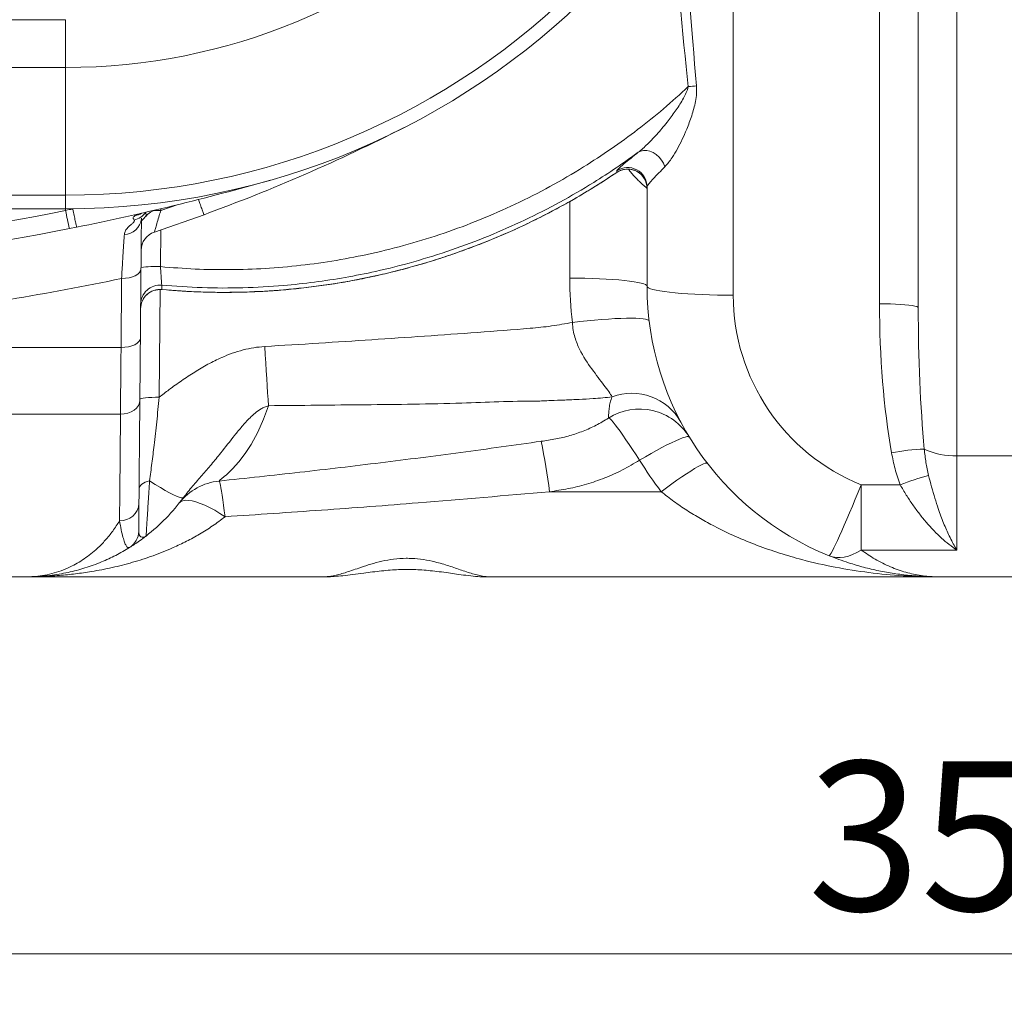
# Paper-space layout 'FTE 5000L TYPE Français' of a CAD drawing. Units: millimetres. Extents: x 110 to 9130, y 110 to 6424.
# Drawn here: x 5927 to 6435, y 1629 to 2133 of the extents above; entities that cross this region are included whole.
import ezdxf

# ---------------------------------------------------------------- set-up
doc = ezdxf.new("R2010")
doc.units = ezdxf.units.MM
doc.styles.add('SLDTEXTSTYLE0', font='TXT', dxfattribs={"width": 0.7})
doc.dimstyles.new('SLDDIMSTYLE0', dxfattribs={"dimtxt": 77, "dimasz": 132, "dimexe": 0, "dimexo": 0.0625, "dimgap": 19.25, "dimtad": 1, "dimdec": 3, "dimrnd": 1e-09, "dimzin": 12, "dimdsep": 46, "dimtxsty": 'SLDTEXTSTYLE0', "dimblk1": 'CLOSED', "dimblk2": 'CLOSED', "dimsah": 1, "dimcen": 0.09, "dimadec": 0, "dimazin": 3, "dimtfac": 1, "dimtdec": 3, "dimtofl": 0, "dimtmove": 0, "dimatfit": 3, "dimldrblk": 'CLOSED', "dimfxl": 1, "dimfrac": 2, "dimtolj": 1, "dimtzin": 12, "dimarcsym": 0})

# ---------------------------------------------------------------- blocks, each defined once
blk = doc.blocks.new('_CLOSED')
at = {"color": 0, "linetype": 'ByBlock', "lineweight": -2}
for p, q in [((-1, 0.166667), (0, 0)), ((-1, 0.166667), (-1, -0.166667)), ((0, 0), (-1, -0.166667)), ((0, 0), (-1, 0))]:
    blk.add_line(p, q, dxfattribs=at)
blk = doc.blocks.new('_D_26')
at = {"color": 7, "linetype": 'Continuous', "lineweight": 0, "ltscale": 22, "transparency": 16777216}
for p, q in [((4700.46, 2398.42), (4700.46, 1628.83)), ((8200.46, 2398.42), (8200.46, 1628.83)), ((4700.46, 1650.83), (8200.46, 1650.83))]:
    blk.add_line(p, q, dxfattribs=at)
at = {"color": 7, "linetype": 'Continuous', "lineweight": 0, "ltscale": 22, "transparency": 16777216, "xscale": 132, "yscale": 132, "rotation": 180.0000000000004}
blk.add_blockref('_CLOSED', (4700.46, 1650.83, -1112.05), dxfattribs=at)
at = {"color": 7, "linetype": 'Continuous', "lineweight": 0, "ltscale": 22, "transparency": 16777216, "xscale": 132, "yscale": 132}
blk.add_blockref('_CLOSED', (8200.46, 1650.83, -1112.05), dxfattribs=at)
at = {"color": 7, "linetype": 'Continuous', "lineweight": 0, "ltscale": 22, "transparency": 16777216, "insert": (6333.38, 1750.09), "char_height": 77, "attachment_point": 1, "style": 'SLDTEXTSTYLE0'}
blk.add_mtext('3500', dxfattribs=at)

psp = doc.layouts.new('FTE 5000L TYPE Français')

# ---------------------------------------------------------------- linework, layer by layer
at = {"color": 7, "linetype": 'Continuous', "lineweight": 15, "ltscale": 22}
for p, q in [((6370.462, 2333.0698), (6370.462, 1986.3828)), ((6390.462, 2330.9792), (6390.462, 1984.2922)), ((6410.462, 1907.8586), (6410.462, 2314.7976)), ((5450.3365, 2133.0215), (5950.3365, 2133.0215)), ((5950.3365, 2108.3564), (5950.3365, 2133.0215)), ((5950.3365, 2108.3564), (5450.3365, 2108.3564)), ((5950.3365, 2108.3564), (5950.3365, 2042.4344)), ((6234.8653, 2054.1958), (6234.8653, 2054.9962)), ((6234.867, 2054.1876), (6234.8653, 2054.1958)), ((6250.462, 2046.7204), (6250.462, 1995.422)), ((5450.3365, 2042.4344), (5950.3365, 2042.4344)), ((5950.3365, 2042.4344), (5950.3365, 2035.422)), ((5950.3365, 2035.422), (5450.3365, 2035.422)), ((5950.3365, 2035.422), (5950.3365, 2034.4453)), ((6021.7657, 2032.3541), (5996.1464, 2023.4037)), ((5955.9775, 2025.8981), (5952.2815, 2025.1596)), ((5988.9126, 1968.733), (5989.2233, 2004.3379)), ((5979.2237, 1999.4251), (5978.913, 1963.8202)), ((5978.913, 1963.8202), (5921.76, 1963.8202)), ((5978.6322, 1929.3499), (5922.0408, 1929.3499)), ((6490.462, 1907.8586), (6410.462, 1907.8586)), ((6410.462, 1859.1924), (6410.462, 1907.8586)), ((6381.1324, 1892.9131), (6361.0389, 1892.9131)), ((6361.0389, 1892.9131), (6361.0389, 1859.1924)), ((6257.791, 1889.3285), (6200.1133, 1889.3285)), ((5983.2779, 1860.5378), (5983.3288, 1860.5391)), ((6361.0389, 1859.1924), (6410.462, 1859.1924)), ((5922.7496, 1845.422), (5930.4621, 1845.422)), ((5930.4621, 1845.422), (6084.0586, 1845.422)), ((6169.0943, 1845.422), (6400.462, 1845.422)), ((6400.462, 1845.422), (6500.462, 1845.422))]:
    psp.add_line(p, q, dxfattribs=at)
at = {"color": 8, "linetype": 'Continuous', "lineweight": 15, "ltscale": 22}
for p, q in [((6294.962, 1990.7704), (6294.962, 2248.788)), ((6210.562, 2039.153), (6210.562, 1999.5926)), ((5999.4152, 2034.5131), (6008.3862, 2037.6796)), ((5999.4152, 2034.5131), (5999.4246, 2035.5918)), ((5999.3954, 2024.5388), (5999.2294, 2005.5187)), ((5998.6365, 1938.102), (5999.1218, 1993.712)), ((5999.9317, 1993.6864), (5999.9265, 1993.7304))]:
    psp.add_line(p, q, dxfattribs=at)
at = {"color": 7, "linetype": 'Continuous', "lineweight": 15, "ltscale": 22, "flags": 128}
for points in [[(6245.8784, 2064.554), (6247.1885, 2065.2036), (6248.6766, 2065.5156), (6250.2851, 2065.4777), (6251.9515, 2065.0916), (6253.6112, 2064.3721), (6255.2, 2063.3472), (6256.6562, 2062.0566), (6257.9234, 2060.5502), (6258.9525, 2058.8866), (6259.7036, 2057.1302)], [(5979.2237, 1999.4251), (5981.1692, 1999.5079), (5983.0404, 1999.7787), (5984.7656, 2000.227), (5986.2791, 2000.8357), (5987.523, 2001.5816), (5988.4497, 2002.4362), (5989.0238, 2003.3668), (5989.2233, 2004.3379)], [(6210.562, 1999.5926), (6214.4729, 1999.5726), (6218.3461, 1999.5125), (6222.1444, 1999.4131), (6225.8311, 1999.2752), (6229.3708, 1999.1002), (6232.7293, 1998.8898), (6235.8743, 1998.6459), (6238.7756, 1998.3711), (6241.4052, 1998.0678), (6243.7377, 1997.7391), (6245.7507, 1997.388), (6247.4248, 1997.018), (6248.744, 1996.6326), (6249.6954, 1996.2356), (6250.2699, 1995.8308), (6250.462, 1995.422)], [(5999.951, 1995.9475), (5999.9421, 1994.9015), (5999.9317, 1993.6864)], [(6250.462, 1995.422), (6250.6519, 1994.9928), (6251.2197, 1994.5673), (6252.1608, 1994.149), (6253.467, 1993.7416), (6255.1273, 1993.3486), (6257.1274, 1992.9732), (6259.4503, 1992.6188), (6262.0761, 1992.2883), (6264.9826, 1991.9845), (6268.1448, 1991.71), (6271.5358, 1991.4672), (6275.1267, 1991.2581), (6278.8868, 1991.0846), (6282.784, 1990.948), (6286.7852, 1990.8497), (6290.8561, 1990.7903), (6294.962, 1990.7704)], [(6390.462, 1984.2922), (6390.2585, 1984.5898), (6389.6519, 1984.8812), (6388.6547, 1985.1607), (6387.2871, 1985.4225), (6385.577, 1985.6613), (6383.5593, 1985.8722), (6381.2749, 1986.0509), (6378.7703, 1986.1939), (6376.0967, 1986.2982), (6373.3083, 1986.3615), (6370.462, 1986.3828)], [(6211.9402, 1976.7558), (6215.792, 1977.1975), (6219.6074, 1977.5955), (6223.35, 1977.9461), (6226.9846, 1978.2458), (6230.4765, 1978.4919), (6233.7928, 1978.682), (6236.902, 1978.8143), (6239.7746, 1978.8876), (6242.3834, 1978.9012), (6244.7037, 1978.8549), (6246.7135, 1978.7492), (6248.3938, 1978.585), (6249.7286, 1978.364), (6250.7052, 1978.0883), (6251.3145, 1977.7603), (6251.5506, 1977.3834)], [(5978.913, 1963.8202), (5980.8585, 1963.903), (5982.7296, 1964.1738), (5984.4549, 1964.6221), (5985.9684, 1965.2308), (5987.2123, 1965.9768), (5988.1389, 1966.8313), (5988.7131, 1967.7619), (5988.9126, 1968.733)], [(5988.6318, 1936.5607), (5988.6825, 1942.3707), (5988.7361, 1948.5148), (5988.7925, 1954.9716), (5988.8514, 1961.7188), (5988.9126, 1968.733)], [(5978.913, 1963.8202), (5978.8618, 1957.5384), (5978.8122, 1951.4523), (5978.7644, 1945.5765), (5978.7184, 1939.9252), (5978.6743, 1934.512), (5978.6322, 1929.3499)], [(6055.0067, 1933.748), (6054.7984, 1936.8997), (6054.5771, 1940.2973), (6054.3446, 1943.9152), (6054.1024, 1947.7261), (6053.8526, 1951.7013), (6053.5968, 1955.8109), (6053.3372, 1960.0239), (6053.0755, 1964.3086)], [(5978.6322, 1929.3499), (5980.5753, 1929.4811), (5982.4443, 1929.8855), (5984.168, 1930.5476), (5985.6806, 1931.4423), (5986.9246, 1932.5354), (5987.8525, 1933.7853), (5988.4289, 1935.1443), (5988.6318, 1936.5607)], [(5988.1673, 1883.327), (5988.2078, 1887.9689), (5988.2512, 1892.9449), (5988.2975, 1898.2489), (5988.3466, 1903.8742), (5988.3984, 1909.8137), (5988.4529, 1916.0601), (5988.5101, 1922.6056), (5988.5697, 1929.4419), (5988.6318, 1936.5607)], [(5988.6369, 1937.144), (5988.8306, 1937.3461), (5989.4007, 1937.5372), (5990.3253, 1937.7097), (5991.569, 1937.8572), (5993.0839, 1937.974), (5994.812, 1938.0556), (5996.6868, 1938.0988), (5998.6365, 1938.102)], [(6030.1551, 1895.5197), (6030.1551, 1895.5197), (6030.8279, 1896.028), (6032.1729, 1897.1105), (6033.3238, 1898.096), (6036.4155, 1901.0768), (6039.7159, 1904.779), (6043.0117, 1909.0461), (6046.0897, 1913.7219), (6049.5296, 1920.0775), (6052.5084, 1926.8139), (6055.0067, 1933.748)], [(5978.6322, 1929.3499), (5978.5701, 1921.9944), (5978.5104, 1914.9306), (5978.4533, 1908.1674), (5978.3988, 1901.7132), (5978.347, 1895.5761), (5978.2979, 1889.7637), (5978.2516, 1884.2833), (5978.2082, 1879.1418), (5978.1677, 1874.3454)], [(6230.5502, 1927.3212), (6230.8468, 1927.2663), (6231.343, 1926.8915), (6232.0324, 1926.2015), (6232.9062, 1925.2051), (6233.9536, 1923.9148), (6235.1611, 1922.3471), (6236.5135, 1920.5217), (6237.9937, 1918.4618), (6239.583, 1916.1933), (6241.2612, 1913.7451), (6243.0072, 1911.1481), (6244.7988, 1908.4351), (6246.6134, 1905.6404)], [(6272.2548, 1917.5573), (6271.8945, 1917.7623), (6271.1947, 1917.7555), (6270.1647, 1917.5368), (6268.8183, 1917.1092), (6267.1737, 1916.4784), (6265.253, 1915.653), (6263.0818, 1914.644), (6260.6895, 1913.4649), (6258.1081, 1912.1316), (6255.3723, 1910.662), (6252.5188, 1909.0759), (6249.5861, 1907.3945), (6246.6134, 1905.6404)], [(6281.5695, 1903.964), (6281.2086, 1904.1075), (6280.5378, 1904.007), (6279.5659, 1903.6638), (6278.3059, 1903.0825), (6276.7743, 1902.2708), (6274.9914, 1901.2394), (6272.9809, 1900.0019), (6270.7693, 1898.5748), (6268.386, 1896.9769), (6265.8624, 1895.2294), (6263.232, 1893.3554), (6260.5296, 1891.3797), (6257.791, 1889.3285)], [(5988.2329, 1890.8517), (5988.3314, 1891.4856), (5988.6139, 1892.1061), (5989.0751, 1892.7016), (5989.7066, 1893.2611), (5990.4965, 1893.7743), (5991.4301, 1894.2315), (5992.4902, 1894.6243), (5993.657, 1894.9453)], [(6011.0967, 1886.2777), (6010.7049, 1886.0908), (6009.9849, 1886.1486), (6008.9428, 1886.4504), (6007.587, 1886.9939), (6005.9287, 1887.7745), (6003.9816, 1888.7858), (6001.7615, 1890.0195), (5999.2869, 1891.4656), (5996.578, 1893.112), (5993.657, 1894.9453)], [(6029.5643, 1894.8397), (6029.7408, 1894.5445), (6029.9551, 1893.8592), (6030.2046, 1892.7928), (6030.4858, 1891.3594), (6030.7951, 1889.5779), (6031.1283, 1887.4719), (6031.4811, 1885.0692), (6031.8488, 1882.4015), (6032.2266, 1879.504), (6032.6094, 1876.4151)], [(6361.0389, 1892.9131), (6359.5023, 1889.1601), (6357.9786, 1885.4783), (6356.4809, 1881.8991), (6355.0219, 1878.4526), (6353.6138, 1875.1682), (6352.2687, 1872.0736), (6350.9979, 1869.1951), (6349.8123, 1866.5571), (6348.7218, 1864.182), (6347.7358, 1862.0898), (6346.8625, 1860.2985), (6346.1094, 1858.823), (6345.4829, 1857.6759), (6344.9883, 1856.8671), (6344.6297, 1856.4032), (6344.4102, 1856.2883)], [(6009.0369, 1883.5673), (6009.8146, 1884.2563), (6010.8736, 1884.7077), (6012.2006, 1884.9162), (6013.7794, 1884.8792), (6015.5904, 1884.5971), (6017.6114, 1884.0734), (6019.8173, 1883.3146), (6022.1811, 1882.3299), (6024.6735, 1881.1317), (6027.2638, 1879.7346), (6029.92, 1878.156), (6032.6094, 1876.4151)], [(6361.0389, 1859.1924), (6358.8119, 1857.899), (6356.5993, 1856.8623), (6354.4154, 1856.089), (6352.2744, 1855.5842), (6350.1901, 1855.351), (6348.1761, 1855.3912), (6346.2453, 1855.7043), (6344.4102, 1856.2883)]]:
    psp.add_lwpolyline(points, dxfattribs=at)
at = {"color": 8, "linetype": 'Continuous', "lineweight": 15, "ltscale": 22, "flags": 128}
psp.add_lwpolyline([(5995.9002, 2034.509), (5997.4745, 2034.5193), (5999.4152, 2034.5131)], dxfattribs=at)
at = {"color": 7, "linetype": 'Continuous', "lineweight": 15, "ltscale": 484}
for centre, radius, start, end in [((5950.3365, 2420.422), 385, 270, 90), ((5950.3365, 2420.422), 377.9876, 270, 90), ((6291.213, 1924.155), 175.3731, 94.969845, 96.367371), ((5700.3365, 2911.2553), 935.8333, 290.0883332, 296.9914666), ((6240.4624, 2046.7096), 9.9997, 0.061671, 124.03636), ((6240.4623, 2045.9092), 9.9997, 0.061857, 124.036174), ((6240.4621, 2045.8994), 9.9999, 0.011073, 124.022138), ((5700.3365, 3295.7791), 1295.3571, 281.3821382, 285.9392208), ((5700.3365, 3295.2557), 1285.3571, 258.7845728, 281.2154272), ((6174.8481, 2076.6246), 228.4394, 190.640213, 193.019897), ((5983.2201, 2039.8158), 10.5246, 283.965012, 323.948963), ((5999.4053, 2025.1432), 10.0002, 103.34922, 140.895677), ((5984.8304, 2040.6983), 8.902, 279.406439, 301.44478), ((5700.3365, 3295.7791), 1295.3571, 258.7845728, 281.2154272), ((5999.3073, 2013.9164), 10, 108.426779, 179.5), ((5996.3183, 1957.4088), 48.1979, 86.537205, 98.457137), ((5700.3365, 3325.7791), 1355.3571, 279.393242, 281.8743782), ((6400.462, 1999.5927), 189.9, 180, 186.906953), ((5999.0437, 1983.7124), 10, 85.023711, 179.498322), ((5999.0383, 1983.7321), 9.9944, 84.871043, 179.456641), ((5999.058, 1985.993), 9.9944, 84.874158, 179.456524), ((6400.462, 1995.422), 150, 180, 248.05732), ((6400.462, 1990.7705), 105.5, 180, 248.05732), ((6242.538, 1911.1586), 29.0038, 29.127752, 110.413985), ((6246.6136, 1901.9843), 29.9999, 31.272114, 122.374349), ((5820.5464, 1840.5707), 382.6857, 7.319916, 11.27094), ((6397.9398, 1798.2741), 113.1597, 92.213459, 100.830526), ((6409.0045, 1943.4241), 35.5954, 244.302024, 272.34681), ((6400.462, 1999.078), 180, 211.271752, 217.569239), ((6429.6216, 1770.5265), 131.6422, 104.888684, 111.613343), ((6032.571, 1865.0374), 29.9535, 95.761052, 141.784413), ((5930.462, 1945.422), 100, 307.845958, 323.740517), ((5978.6241, 1883.8946), 9.5601, 267.263647, 356.59618), ((5978.0422, 1869.0288), 9.9999, 301.648279, 359.373257)]:
    psp.add_arc(centre, radius, start, end, dxfattribs=at)
at = {"color": 8, "linetype": 'Continuous', "lineweight": 15, "ltscale": 484}
for centre, radius, start, end in [((5950.3365, 2420.422), 312.0656, 270, 358.190118), ((5980.3263, 2031.2844), 9.1834, 271.977701, 353.003368)]:
    psp.add_arc(centre, radius, start, end, dxfattribs=at)
for centre, major_axis, ratio, start_param in [((6294.962, 3038.9315), (0, 1038.8767), 0.04283473, 2.50484635), ((6294.962, 3039.4548), (0, 1039.9219), 0.05240778, 2.51694901)]:
    psp.add_ellipse(centre, major_axis=major_axis, ratio=ratio, start_param=start_param, end_param=2.70190301, dxfattribs=at)
at = {"color": 7, "linetype": 'Continuous', "lineweight": 15, "ltscale": 484}
for centre, major_axis, ratio in [((6410.462, 1986.3828), (0, 143.7675), 0.27822696), ((6410.462, 1984.2923), (0, 136.2548), 0.14678378)]:
    psp.add_ellipse(centre, major_axis=major_axis, ratio=ratio, start_param=1.57079633, end_param=2.13570841, dxfattribs=at)
at = {"color": 7, "linetype": 'Continuous', "lineweight": 15, "ltscale": 22}
for points, knots in [([(5999.2294, 2005.5187), (6005.2255, 2005.0444), (6017.2216, 2004.0957), (6035.2765, 2003.8443), (6053.4666, 2004.4574), (6071.7504, 2006.0536), (6090.0726, 2008.6247), (6108.5695, 2012.2216), (6127.1759, 2016.9031), (6145.82, 2022.7089), (6164.2917, 2029.6035), (6182.5176, 2037.6092), (6200.4267, 2046.7243), (6216.893, 2056.3251), (6231.9589, 2066.2086), (6245.7268, 2076.2429), (6259.0721, 2086.9261), (6267.5331, 2094.6062), (6271.7636, 2098.4463)], [0, 0, 0, 0, 0.06080213, 0.12164436, 0.18244603, 0.24476144, 0.30712043, 0.36943591, 0.43520539, 0.50102593, 0.56679561, 0.63448673, 0.70223331, 0.7699243, 0.82717006, 0.88441581, 0.94220788, 1, 1, 1, 1]), ([(6245.8784, 2064.554), (6246.6866, 2065.2073), (6248.3038, 2066.5145), (6251.7773, 2069.7985), (6256.2323, 2074.4853), (6261.1697, 2080.4803), (6265.6102, 2086.4076), (6268.6484, 2091.3089), (6270.7958, 2095.3055), (6271.4416, 2097.4011), (6271.7636, 2098.4463)], [0, 0, 0, 0, 0.07876617, 0.15760854, 0.34611009, 0.53481004, 0.69390183, 0.85282632, 0.92659742, 1, 1, 1, 1]), ([(6276.0202, 2098.8688), (6276.0605, 2097.5163), (6276.1413, 2094.8063), (6275.2862, 2089.6108), (6273.6437, 2083.3965), (6271.1777, 2076.9182), (6268.6606, 2071.2257), (6266.1537, 2066.3255), (6263.771, 2062.3675), (6261.6146, 2059.2482), (6260.3402, 2057.8358), (6259.7036, 2057.1302)], [0, 0, 0, 0, 0.081897068, 0.164106535, 0.321936372, 0.480000613, 0.601484702, 0.723125215, 0.844302252, 0.922220612, 1, 1, 1, 1]), ([(6245.8784, 2064.554), (6242.1279, 2061.8649), (6234.6271, 2056.4867), (6221.1867, 2047.801), (6205.4848, 2038.6339), (6187.3311, 2029.3913), (6168.6625, 2021.1576), (6149.5634, 2013.9752), (6130.1238, 2007.8781), (6111.7805, 2003.2479), (6094.6432, 1999.8436), (6078.7791, 1997.4168), (6061.1881, 1995.516), (6041.8744, 1994.4544), (6020.8793, 1994.4306), (6006.9251, 1995.442), (5999.951, 1995.9475)], [0, 0, 0, 0, 0.05306975, 0.1061394, 0.18397476, 0.26205679, 0.3402643, 0.41847161, 0.49655304, 0.57438799, 0.63586058, 0.69736352, 0.75883602, 0.83920111, 0.91963445, 1, 1, 1, 1]), ([(6234.8653, 2054.9962), (6234.8962, 2055.0915), (6234.958, 2055.2823), (6235.4483, 2055.838), (6236.2287, 2056.5907), (6237.6529, 2057.852), (6240.0975, 2059.8873), (6243.1573, 2062.3592), (6245.2557, 2064.0517), (6245.8784, 2064.554)], [0, 0, 0, 0, 0.11193759, 0.22388269, 0.33927954, 0.45468667, 0.67683161, 0.90409725, 1, 1, 1, 1]), ([(5999.9317, 1993.6864), (6006.572, 1993.2005), (6019.9664, 1992.2204), (6040.2013, 1992.1769), (6060.5486, 1993.2044), (6080.84, 1995.3859), (6100.9786, 1998.683), (6120.871, 2003.0888), (6140.2553, 2008.5453), (6159.0968, 2015.011), (6177.3792, 2022.4132), (6195.2365, 2030.7881), (6210.679, 2039.0985), (6223.8688, 2046.9474), (6231.1998, 2051.7796), (6234.8653, 2054.1958)], [0, 0, 0, 0, 0.08072773, 0.16283982, 0.24521063, 0.32771335, 0.41021623, 0.49258734, 0.57469956, 0.65433597, 0.73409035, 0.81384452, 0.89348055, 0.9467403, 1, 1, 1, 1]), ([(6002.9767, 1993.4995), (6003.8476, 1993.42), (6007.9603, 1993.0448), (6015.2281, 1992.6099), (6024.9163, 1992.2658), (6034.9357, 1992.2001), (6045.3684, 1992.4166), (6056.0541, 1992.9564), (6066.6859, 1993.8089), (6077.2672, 1994.9742), (6087.8009, 1996.4519), (6098.2888, 1998.242), (6108.7324, 2000.3448), (6119.1335, 2002.7608), (6129.4949, 2005.4912), (6139.8097, 2008.535), (6150.0513, 2011.8828), (6160.1772, 2015.5232), (6170.1553, 2019.4463), (6179.9747, 2023.6462), (6189.639, 2028.1233), (6199.151, 2032.8785), (6208.5146, 2037.9105), (6217.7261, 2043.2278), (6226.5286, 2048.6314), (6232.1719, 2052.3943), (6234.862, 2054.188)], [0, 0, 0, 0, 0.01073755, 0.05070239, 0.08936566, 0.12975053, 0.1737002, 0.21746333, 0.26109076, 0.30463344, 0.34814238, 0.39166814, 0.43524507, 0.47892424, 0.52275615, 0.56679193, 0.61095692, 0.65504165, 0.69890295, 0.74259542, 0.78617053, 0.82967948, 0.87317352, 0.91669713, 0.96029121, 1, 1, 1, 1]), ([(6234.8824, 2054.1558), (6235.2011, 2054.3695), (6235.9712, 2054.8858), (6236.9987, 2055.3294), (6237.7018, 2055.4886), (6237.8748, 2055.5278)], [0, 0, 0, 0, 0.34727154, 0.83935674, 1, 1, 1, 1]), ([(6237.8748, 2055.5278), (6238.201, 2055.6161), (6238.9988, 2055.8322), (6240.2905, 2055.9225), (6241.6726, 2055.8521), (6242.9472, 2055.6061), (6244.0836, 2055.2362), (6245.0501, 2054.7935), (6245.8168, 2054.3446), (6246.3803, 2053.9502), (6246.7613, 2053.6477), (6246.9974, 2053.4427), (6247.1196, 2053.3288), (6247.1231, 2053.3252), (6247.1248, 2053.3234)], [0, 0, 0, 0, 0.084995505, 0.207935769, 0.324164527, 0.43333802, 0.534607549, 0.626102021, 0.704065997, 0.766261135, 0.819332644, 0.872935998, 0.936448346, 1, 1, 1, 1]), ([(6259.7036, 2057.1302), (6259.1816, 2056.5994), (6257.4736, 2054.8626), (6254.9059, 2052.2269), (6252.4444, 2049.5911), (6251.1216, 2047.9927), (6250.5473, 2047.1084), (6250.4904, 2046.8497), (6250.462, 2046.7204)], [0, 0, 0, 0, 0.0989617, 0.32382655, 0.55372591, 0.77301352, 0.88651622, 1, 1, 1, 1]), ([(5950.3365, 2034.4453), (5950.3365, 2034.4453), (5951.4678, 2035.0109), (5952.7625, 2035.0993), (5954.0572, 2035.1878)], [0, 0, 0, 0, 0.00001756, 1, 1, 1, 1]), ([(5954.0572, 2035.1878), (5954.0534, 2035.1994), (5954.0446, 2035.2264), (5954.0031, 2035.2691), (5953.8489, 2035.3529), (5953.3817, 2035.4223), (5952.9501, 2035.4262), (5952.6467, 2035.4289)], [0, 0, 0, 0, 0.024763973, 0.057294296, 0.117783987, 0.379637346, 1, 1, 1, 1]), ([(5954.0572, 2035.1878), (5954.2785, 2034.0926), (5954.7211, 2031.9022), (5955.3026, 2029.0608), (5955.7382, 2026.9629), (5955.9333, 2026.0595), (5955.9736, 2025.9015), (5955.9771, 2025.8984), (5955.9775, 2025.8981)], [0, 0, 0, 0, 0.22194492, 0.44389147, 0.66583258, 0.88778514, 0.98661931, 1, 1, 1, 1]), ([(5996.1464, 2023.4037), (5996.1922, 2023.5305), (5996.2852, 2023.7883), (5996.8478, 2025.6863), (5997.6549, 2028.4534), (5998.5543, 2031.5515), (5999.1671, 2033.6594), (5999.4152, 2034.5131)], [0, 0, 0, 0, 0.19342514, 0.39315265, 0.60706726, 0.84087828, 1, 1, 1, 1]), ([(5985.76, 2029.6023), (5985.8513, 2029.4763), (5986.0924, 2029.1437), (5985.4331, 2028.3558), (5984.3171, 2027.437), (5982.9465, 2026.2963), (5981.6722, 2024.9002), (5980.8396, 2023.4257), (5980.6958, 2022.4596), (5980.6432, 2022.1064)], [0, 0, 0, 0, 0.08054325, 0.21262781, 0.3481927, 0.48397331, 0.68461375, 0.88470701, 1, 1, 1, 1]), ([(5986.2853, 2031.916), (5985.849, 2031.613), (5985.1335, 2031.1161), (5985.1339, 2030.3264), (5985.5491, 2029.8462), (5985.76, 2029.6023)], [0, 0, 0, 0, 0.43472478, 0.71299053, 1, 1, 1, 1]), ([(5989.4744, 2033.1036), (5989.4679, 2033.1021), (5988.5124, 2032.8816), (5987.4302, 2032.5094), (5986.4241, 2031.9879), (5986.2853, 2031.916)], [0, 0, 0, 0, 0.00578641, 0.86288007, 1, 1, 1, 1]), ([(5989.1999, 2028.8576), (5989.2014, 2028.8599), (5989.2052, 2028.8657), (5989.353, 2029.0502), (5989.6405, 2029.3322), (5990.1749, 2029.8452), (5990.8687, 2030.5258), (5991.3851, 2031.1437), (5991.6371, 2031.4452)], [0, 0, 0, 0, 0.1712195, 0.42639806, 0.53568844, 0.66758774, 0.83781598, 1, 1, 1, 1]), ([(5989.2233, 2004.3379), (5989.2386, 2006.0888), (5989.2692, 2009.5907), (5989.3123, 2014.5332), (5989.3531, 2019.2075), (5989.3901, 2023.4487), (5989.4234, 2027.2592), (5989.4422, 2029.4136), (5989.4516, 2030.4944)], [0, 0, 0, 0, 0.16672945, 0.33345648, 0.50498567, 0.67651525, 0.83772322, 1, 1, 1, 1]), ([(5980.6432, 2022.1064), (5980.5729, 2021.1724), (5980.4317, 2019.2983), (5980.2065, 2016.0218), (5979.9725, 2012.4087), (5979.7284, 2008.4077), (5979.4783, 2004.0987), (5979.3086, 2000.983), (5979.2237, 1999.4251)], [0, 0, 0, 0, 0.16110062, 0.32325241, 0.49008087, 0.65690925, 0.8284548, 1, 1, 1, 1]), ([(5999.2294, 2005.5187), (5999.2597, 2005.1169), (5999.3749, 2003.5888), (5999.5648, 2001.0258), (5999.7612, 1998.3537), (5999.9022, 1996.4606), (5999.9347, 1996.1184), (5999.951, 1995.9475)], [0, 0, 0, 0, 0.082460455, 0.313645261, 0.543388095, 0.771963679, 1, 1, 1, 1]), ([(6211.9402, 1976.7558), (6208.3469, 1976.0748), (6201.1406, 1974.7092), (6175.6564, 1972.4019), (6135.6113, 1969.6543), (6089.9055, 1966.5468), (6062.3877, 1964.8745), (6053.0755, 1964.3086)], [0, 0, 0, 0, 0.06879451, 0.13796337, 0.48118334, 0.82442972, 1, 1, 1, 1]), ([(6232.4214, 1938.3409), (6231.5934, 1939.8738), (6230.064, 1941.9746), (6226.3483, 1946.8637), (6224.1581, 1949.6408), (6219.7369, 1955.7429), (6217.4909, 1959.057), (6214.6855, 1964.7985), (6213.8461, 1966.8453), (6212.537, 1971.3819), (6212.0587, 1973.8694), (6211.9402, 1976.7558)], [0, 0, 0, 0, 0.25, 0.25, 0.5, 0.5, 0.75, 0.75, 0.875, 0.875, 1, 1, 1, 1]), ([(6053.0755, 1964.3086), (6051.1993, 1964.1381), (6047.4464, 1963.7972), (6041.8533, 1962.5739), (6036.3276, 1960.8717), (6030.245, 1958.436), (6023.7461, 1955.2042), (6016.862, 1951.138), (6010.1722, 1946.6962), (6004.0984, 1942.3214), (6000.3039, 1939.3901), (5998.6365, 1938.102)], [0, 0, 0, 0, 0.09196835, 0.18396138, 0.27913274, 0.3743332, 0.50398746, 0.63370569, 0.76526881, 0.89685183, 1, 1, 1, 1]), ([(5993.657, 1894.9453), (5994.0586, 1897.9609), (5994.8623, 1903.9965), (5995.8543, 1912.1352), (5996.6709, 1919.3093), (5997.3388, 1925.4614), (5997.9949, 1931.7264), (5998.4227, 1935.9769), (5998.6365, 1938.102)], [0, 0, 0, 0, 0.21897952, 0.43829033, 0.57780865, 0.71731362, 0.85866292, 1, 1, 1, 1]), ([(6193.1969, 1936.1364), (6193.1969, 1936.1364), (6195.6745, 1936.1364), (6200.6012, 1936.4474), (6208.0036, 1936.663), (6215.3661, 1936.9774), (6221.9247, 1937.3373), (6227.646, 1937.765), (6230.8252, 1938.1484), (6232.4214, 1938.3409)], [0, 0, 0, 0, 0.00000146, 0.18220078, 0.36437924, 0.54953226, 0.73457267, 0.86672521, 1, 1, 1, 1]), ([(6232.4214, 1938.3409), (6232.0647, 1937.3541), (6231.3499, 1935.3771), (6230.8493, 1932.3177), (6230.6191, 1929.5959), (6230.5774, 1927.995), (6230.5633, 1927.4381), (6230.5576, 1927.3403), (6230.5531, 1927.3289), (6230.5502, 1927.3212)], [0, 0, 0, 0, 0.1468476, 0.29420693, 0.46601789, 0.63967312, 0.72951326, 0.81941296, 1, 1, 1, 1]), ([(6011.0967, 1886.2777), (6012.684, 1888.3008), (6015.8615, 1892.3505), (6020.7719, 1897.7445), (6025.5751, 1903.4191), (6031.1305, 1910.2169), (6036.2928, 1916.8615), (6041.2838, 1923.0445), (6044.8156, 1926.9384), (6048.1346, 1929.9885), (6050.6875, 1931.8255), (6053.0155, 1933.0791), (6054.3392, 1933.5238), (6055.0067, 1933.748)], [0, 0, 0, 0, 0.12093075, 0.24207169, 0.36306088, 0.48403337, 0.66177239, 0.75120126, 0.84053687, 0.89199805, 0.94412293, 0.97182365, 1, 1, 1, 1]), ([(6055.0067, 1933.748), (6071.6493, 1933.9022), (6104.9364, 1934.2106), (6151.0322, 1934.729), (6180.3786, 1936.1364), (6193.1969, 1936.1364), (6193.1969, 1936.1364)], [0, 0, 0, 0, 0.3611148, 0.72227113, 0.99999957, 1, 1, 1, 1]), ([(6230.5502, 1927.3212), (6228.4305, 1926.055), (6224.2335, 1923.5478), (6217.5373, 1920.5691), (6210.5856, 1918.1381), (6203.3114, 1916.4701), (6198.3393, 1915.7343), (6195.8516, 1915.3662)], [0, 0, 0, 0, 0.20044115, 0.39687785, 0.5933117, 0.79652022, 1, 1, 1, 1]), ([(6195.8516, 1915.3662), (6182.0231, 1913.4201), (6154.3661, 1909.528), (6112.8113, 1904.2293), (6071.216, 1899.2727), (6043.4482, 1896.3173), (6029.5643, 1894.8397)], [0, 0, 0, 0, 0.24993115, 0.49986264, 0.74993106, 1, 1, 1, 1]), ([(6395.7972, 1897.7491), (6395.3141, 1899.9809), (6394.3454, 1904.4565), (6393.8285, 1909.0476), (6393.5693, 1911.3494)], [0, 0, 0, 0, 0.49865452, 1, 1, 1, 1]), ([(6376.6766, 1909.4181), (6377.2156, 1906.6256), (6378.2983, 1901.0165), (6380.185, 1895.6219), (6381.1324, 1892.9131)], [0, 0, 0, 0, 0.49785179, 1, 1, 1, 1]), ([(6200.1133, 1889.3285), (6203.3227, 1889.8154), (6209.7381, 1890.7888), (6219.31, 1893.0547), (6228.6688, 1896.3273), (6237.8911, 1900.4323), (6243.6817, 1903.8899), (6246.6134, 1905.6404)], [0, 0, 0, 0, 0.19584127, 0.39147756, 0.59261254, 0.79374917, 1, 1, 1, 1]), ([(6410.462, 1859.1924), (6410.4562, 1859.2017), (6410.4152, 1859.2662), (6410.2052, 1859.5993), (6409.4361, 1860.8473), (6408.1381, 1863.1369), (6406.0341, 1867.298), (6403.5488, 1872.9746), (6401.0686, 1879.6452), (6399.0101, 1885.9911), (6397.3277, 1891.7182), (6396.307, 1895.7403), (6395.7972, 1897.7491)], [0, 0, 0, 0, 0.001106454, 0.007715224, 0.039522742, 0.145906843, 0.252290118, 0.438885038, 0.625463471, 0.750226661, 0.875258396, 1, 1, 1, 1]), ([(5991.8161, 1866.4557), (5991.8205, 1866.4734), (5991.8345, 1866.5291), (5991.8832, 1867.1151), (5991.975, 1868.4404), (5992.1006, 1870.3843), (5992.2601, 1872.9175), (5992.4503, 1875.9576), (5992.6845, 1879.6905), (5992.9695, 1884.1753), (5993.3015, 1889.3636), (5993.5386, 1893.086), (5993.657, 1894.9453)], [0, 0, 0, 0, 0.04572218, 0.14342891, 0.24157055, 0.33933152, 0.43806265, 0.53716305, 0.63598602, 0.75710984, 0.8786813, 1, 1, 1, 1]), ([(6029.5643, 1894.8397), (6029.8597, 1895.1797), (6030.1551, 1895.5197), (6030.1551, 1895.5197), (6030.1551, 1895.5197)], [0, 0, 0, 0, 0.99999394, 1, 1, 1, 1]), ([(6381.1324, 1892.9131), (6382.1684, 1891.1335), (6384.2438, 1887.5688), (6387.6066, 1882.5331), (6391.1288, 1877.7349), (6394.8023, 1873.245), (6398.5945, 1869.097), (6402.4746, 1865.3366), (6406.4174, 1862.0099), (6409.0955, 1860.0845), (6410.4431, 1859.2048), (6410.462, 1859.1924)], [0, 0, 0, 0, 0.12206095, 0.24450747, 0.3666575, 0.49196155, 0.61756836, 0.74291069, 0.87054558, 0.99818526, 1, 1, 1, 1]), ([(6032.6094, 1876.4151), (6049.2335, 1877.5273), (6082.4828, 1879.7518), (6138.3247, 1883.9737), (6177.5211, 1887.3706), (6200.1133, 1889.3285)], [0, 0, 0, 0, 0.29754996, 0.59511946, 1, 1, 1, 1]), ([(5988.0419, 1868.964), (5988.0427, 1869.0467), (5988.0441, 1869.2171), (5988.0552, 1870.4856), (5988.072, 1872.4079), (5988.0961, 1875.1622), (5988.127, 1878.7172), (5988.1538, 1881.788), (5988.1673, 1883.327)], [0, 0, 0, 0, 0.14736228, 0.30350573, 0.46344501, 0.62341028, 0.81127906, 1, 1, 1, 1]), ([(5978.1677, 1874.3454), (5977.0194, 1872.5406), (5974.7223, 1868.93), (5970.8399, 1864.2114), (5965.9742, 1859.2561), (5959.9676, 1854.496), (5953.6513, 1850.8608), (5948.0407, 1848.4903), (5943.2464, 1846.988), (5938.3785, 1845.9678), (5934.2697, 1845.5189), (5931.6423, 1845.4277), (5930.6426, 1845.4219), (5930.4759, 1845.422), (5930.4621, 1845.422)], [0, 0, 0, 0, 0.09513158, 0.19032194, 0.28546557, 0.43082087, 0.57618575, 0.66786401, 0.75954374, 0.85173423, 0.94392535, 0.99063745, 0.99922234, 1, 1, 1, 1]), ([(5983.4982, 1860.6446), (5983.6407, 1860.734), (5983.9305, 1860.9158), (5984.7692, 1861.4504), (5986.1695, 1862.3673), (5988.4293, 1863.9107), (5990.6244, 1865.5279), (5991.81, 1866.4509), (5991.8161, 1866.4557)], [0, 0, 0, 0, 0.14714015, 0.29923293, 0.45135104, 0.722541, 0.99857239, 1, 1, 1, 1]), ([(5991.8161, 1866.4557), (5991.8132, 1866.4534), (5991.3136, 1866.0636), (5990.3446, 1865.6333), (5989.1392, 1865.9389), (5988.2316, 1867.0011), (5988.1053, 1868.2908), (5988.0417, 1868.9401)], [0, 0, 0, 0, 0.00147328, 0.25110724, 0.50486423, 0.75075938, 1, 1, 1, 1]), ([(5930.4621, 1845.422), (5930.4838, 1845.422), (5930.6032, 1845.422), (5930.8173, 1845.4225), (5931.1779, 1845.4242), (5931.7431, 1845.4293), (5932.7542, 1845.4455), (5934.5648, 1845.4974), (5937.8113, 1845.6641), (5943.6627, 1846.2033), (5951.4583, 1847.506), (5960.3462, 1849.8468), (5968.5449, 1852.8341), (5976.2459, 1856.3594), (5980.9656, 1859.1446), (5983.3288, 1860.5391)], [0, 0, 0, 0, 0.001189, 0.00651972, 0.01166545, 0.02087216, 0.03734713, 0.06683579, 0.11966991, 0.21461908, 0.38698, 0.54893084, 0.71141255, 0.85550405, 1, 1, 1, 1]), ([(6344.4102, 1856.2883), (6347.7725, 1855.0129), (6353.6625, 1852.7788), (6362.241, 1850.3056), (6370.0586, 1848.4607), (6377.9617, 1847.0471), (6386.436, 1845.9927), (6393.3653, 1845.5408), (6398.0093, 1845.4362), (6399.6094, 1845.4237), (6400.1669, 1845.4222), (6400.3687, 1845.422), (6400.439, 1845.422), (6400.462, 1845.422)], [0, 0, 0, 0, 0.18519093, 0.32441938, 0.46364864, 0.60421634, 0.74478398, 0.9120329, 0.9694314, 0.98936732, 0.99630091, 0.99878549, 1, 1, 1, 1]), ([(6400.462, 1845.422), (6400.4487, 1845.422), (6400.4312, 1845.422), (6400.3991, 1845.422), (6400.3516, 1845.4221), (6400.2536, 1845.4223), (6400.0664, 1845.4231), (6399.7114, 1845.4262), (6399.0374, 1845.4371), (6397.7576, 1845.4766), (6395.3208, 1845.6196), (6390.6389, 1846.1428), (6383.988, 1847.5651), (6376.0535, 1850.3971), (6368.348, 1854.2048), (6363.4024, 1857.5796), (6361.0389, 1859.1924)], [0, 0, 0, 0, 0.00099376, 0.00130938, 0.00239645, 0.00454615, 0.00862392, 0.01636461, 0.03105286, 0.05893678, 0.11192787, 0.2130406, 0.40893534, 0.61067151, 0.81394248, 1, 1, 1, 1]), ([(6084.0586, 1845.422), (6084.8611, 1845.4546), (6086.4661, 1845.52), (6089.1731, 1846.0148), (6092.1152, 1846.7658), (6095.3429, 1847.7654), (6098.8436, 1848.9509), (6102.9704, 1850.3724), (6107.837, 1851.9582), (6113.5177, 1853.4943), (6119.6801, 1854.6233), (6124.9212, 1854.9918), (6130.0858, 1854.8944), (6135.1244, 1854.3767), (6140.3302, 1853.2999), (6144.6487, 1852.1273), (6148.1745, 1851.0332), (6151.5411, 1849.9059), (6154.8696, 1848.7587), (6158.1052, 1847.671), (6161.2591, 1846.7019), (6164.2083, 1845.9645), (6166.8387, 1845.504), (6168.3816, 1845.4479), (6169.0943, 1845.422)], [0, 0, 0, 0, 0.04278886, 0.08558064, 0.12964737, 0.17371492, 0.21861877, 0.26387785, 0.32114475, 0.37947513, 0.43684135, 0.49625787, 0.52178822, 0.57715365, 0.63438899, 0.67191121, 0.70944417, 0.74812694, 0.78681476, 0.82996031, 0.87310731, 0.91750221, 0.96189465, 1, 1, 1, 1]), ([(6084.1275, 1845.4335), (6084.4826, 1845.429), (6086.1145, 1845.4081), (6089.1888, 1845.5753), (6093.6434, 1845.927), (6098.699, 1846.5293), (6103.7943, 1847.238), (6108.7399, 1847.8969), (6113.3237, 1848.4399), (6117.8117, 1848.8695), (6122.0819, 1849.148), (6126.1672, 1849.2608), (6130.1999, 1849.185), (6134.335, 1848.9469), (6138.6782, 1848.561), (6143.2344, 1848.0443), (6147.7577, 1847.4576), (6152.3422, 1846.8159), (6157.0196, 1846.1445), (6161.7736, 1845.617), (6165.8301, 1845.3219), (6168.2359, 1845.3304), (6169.1646, 1845.3337)], [0, 0, 0, 0, 0.01283193, 0.05896827, 0.11287301, 0.17513358, 0.24242095, 0.29629414, 0.35060119, 0.40188555, 0.45008457, 0.49521793, 0.53928899, 0.58562764, 0.634997, 0.68760919, 0.74357749, 0.79421222, 0.85345195, 0.91351179, 0.96661574, 1, 1, 1, 1])]:
    psp.add_open_spline(points, degree=3, knots=knots, dxfattribs=at)
at = {"color": 8, "linetype": 'Continuous', "lineweight": 15, "ltscale": 22}
for points, knots in [([(6250.462, 2045.9013), (6250.404, 2045.9668), (6250.2862, 2046.0996), (6249.371, 2046.9147), (6248.037, 2048.0962), (6246.4669, 2049.5374), (6244.7075, 2051.2515), (6242.9741, 2053.1676), (6241.658, 2054.7085), (6241.0374, 2055.6924), (6240.9317, 2055.86)], [0, 0, 0, 0, 0.16480865, 0.33412139, 0.47689155, 0.62262786, 0.74446341, 0.86848905, 0.97760664, 1, 1, 1, 1]), ([(6018.8309, 2040.249), (6019.0907, 2039.5403), (6019.7334, 2037.787), (6020.6235, 2035.3761), (6021.3717, 2033.3655), (6021.6985, 2032.5071), (6021.7615, 2032.3572), (6021.7653, 2032.3545), (6021.7657, 2032.3541)], [0, 0, 0, 0, 0.16225383, 0.40142692, 0.64059858, 0.87976962, 0.98503718, 1, 1, 1, 1]), ([(5991.614, 2031.4656), (5991.666, 2031.5269), (5991.8067, 2031.6928), (5991.8671, 2032.3669), (5991.7755, 2033.2001), (5991.7291, 2033.622)], [0, 0, 0, 0, 0.224587218, 0.607290427, 1, 1, 1, 1]), ([(6257.791, 1889.3285), (6259.9433, 1887.6398), (6264.2486, 1884.2618), (6271.0333, 1879.6646), (6278.012, 1875.3887), (6286.3833, 1870.7965), (6296.149, 1866.1065), (6307.3849, 1861.5123), (6318.8178, 1857.5503), (6332.2431, 1853.6619), (6347.633, 1850.169), (6365.0695, 1847.4601), (6380.3471, 1845.9122), (6389.8371, 1845.7133), (6393.4216, 1845.6382)], [0, 0, 0, 0, 0.05391123, 0.10783638, 0.16274209, 0.21765509, 0.30032856, 0.3830191, 0.4669444, 0.55087737, 0.67454295, 0.79822335, 0.92378609, 1, 1, 1, 1]), ([(5937.9309, 1845.7207), (5940.9934, 1845.7997), (5946.8373, 1845.9503), (5955.4356, 1846.8909), (5964.5228, 1848.1757), (5974.3547, 1850.0865), (5984.9416, 1852.7823), (5995.4613, 1856.1701), (6004.7386, 1859.8806), (6012.7378, 1863.6818), (6019.5302, 1867.4041), (6026.2087, 1871.5656), (6030.476, 1874.7988), (6032.6094, 1876.4151)], [0, 0, 0, 0, 0.09306993, 0.17759299, 0.26211495, 0.37083204, 0.47954159, 0.58976946, 0.69997728, 0.77435251, 0.84871775, 0.92437103, 1, 1, 1, 1]), ([(5978.1677, 1874.3454), (5978.4435, 1872.7309), (5978.9968, 1869.4935), (5979.8588, 1865.8601), (5980.7106, 1863.1464), (5981.5512, 1861.3515), (5982.4079, 1860.3149), (5982.9936, 1860.465), (5983.2779, 1860.5378)], [0, 0, 0, 0, 0.18602568, 0.37302273, 0.52988882, 0.68672889, 0.84794492, 1, 1, 1, 1])]:
    psp.add_open_spline(points, degree=3, knots=knots, dxfattribs=at)

# ---------------------------------------------------------------- dimensions: what is measured, and where the dimension line sits
at = {"color": 7, "linetype": 'Continuous', "lineweight": 0, "ltscale": 22}
dim = psp.add_linear_dim(base=(8200.462, 1650.8295), p1=(4700.462, 2420.422), p2=(8200.462, 2420.422), angle=0, dimstyle='SLDDIMSTYLE0', dxfattribs=at)
dim.commit()
dim.dimension.update_dxf_attribs({"geometry": '_D_26', "text_midpoint": (6437.5427, 1650.8295), "dimtype": 160})

doc.saveas('drawing.dxf')
